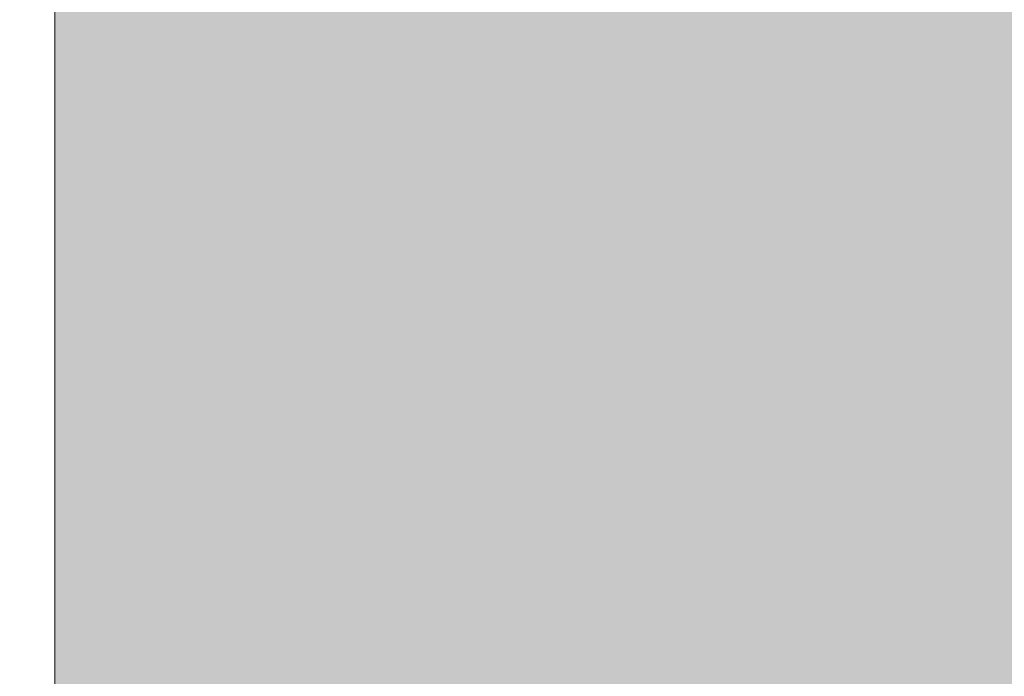
# Model space of a CAD drawing. Units: inches. Extents: x 0 to 34, y 0 to 22.
# Drawn here: x 3.5 to 7.2, y 7.3 to 9.8 of the extents above; entities that cross this region are included whole.
import ezdxf

# ---------------------------------------------------------------- set-up
doc = ezdxf.new("R2010")
doc.units = ezdxf.units.IN
doc.header["$MEASUREMENT"] = 0
doc.layers.add('FORMAT', color=7, linetype='Continuous')
doc.styles.add('SLDTEXTSTYLE0', font='TXT', dxfattribs={"width": 0.605})
doc.dimstyles.new('SLDDIMSTYLE1', dxfattribs={"dimtxt": 0.194444, "dimasz": 0.194444, "dimexe": 0, "dimexo": 0.0625, "dimgap": 0.048611, "dimtad": 0, "dimtih": 1, "dimtoh": 1, "dimdec": 1, "dimlfac": 2, "dimrnd": 1e-09, "dimzin": 4, "dimdsep": 46, "dimtxsty": 'SLDTEXTSTYLE0', "dimsah": 1, "dimcen": 0.09, "dimadec": 0, "dimazin": 1, "dimtfac": 1, "dimtdec": 1, "dimtofl": 0, "dimtmove": 0, "dimatfit": 3, "dimfxl": 0, "dimfrac": 2, "dimtolj": 1, "dimtzin": 12, "dimarcsym": 0})

# ---------------------------------------------------------------- blocks, each defined once
blk = doc.blocks.new('_D')
at = {"layer": 'FORMAT', "color": 7}
for p, q in [((3.6195, 10.2005), (2.1416, 10.2005)), ((2.2666, 10.2005), (2.2666, 8.8497)), ((2.2666, 7.2005), (2.2666, 8.5512)), ((3.6195, 7.2005), (2.1416, 7.2005))]:
    blk.add_line(p, q, dxfattribs=at)
for points in [[(2.2666, 10.2005), (2.2367, 10.006), (2.2965, 10.006)], [(2.2666, 7.2005), (2.2965, 7.3949), (2.2367, 7.3949)]]:
    blk.add_solid(points, dxfattribs=at)
at = {"layer": 'FORMAT', "color": 7, "char_height": 0.19444, "attachment_point": 1, "style": 'SLDTEXTSTYLE0'}
for s, insert in [('6.0', (1.7516, 8.8019)), ('" MIN', (2.123, 8.8019))]:
    blk.add_mtext(s, dxfattribs=dict(at, insert=insert))

msp = doc.modelspace()

# ---------------------------------------------------------------- hatches: boundary and pattern name
at = {"layer": 'FORMAT'}
h = msp.add_hatch(dxfattribs=at)
h.set_pattern_fill('HONEY', color=256, style=0)
h.paths.add_polyline_path([(10.2554, 10.2005), (3.6695, 10.2005), (3.6695, 7.2005), (27.1539, 7.2005), (27.1539, 10.2005), (11.6819, 10.2005)], flags=0)
edge = h.paths.add_edge_path(flags=0)
edge.add_ellipse((20.8883, 10.172), major_axis=(-0.0162, 0.0217), ratio=0.934976, start_angle=360, end_angle=360, ccw=False)
edge = h.paths.add_edge_path(flags=0)
edge.add_ellipse((20.9784, 10.1646), major_axis=(0.039, -0.0074), ratio=0.758932, start_angle=360, end_angle=360, ccw=False)
h.paths.add_polyline_path([(12.2449, 9.449), (17.2165, 9.449), (17.2165, 8.8214), (12.2449, 8.8214)], flags=0)

# ---------------------------------------------------------------- linework, layer by layer
at = {"layer": 'FORMAT', "color": 7, "lineweight": 18}
msp.add_line((3.6695, 10.2005), (3.6695, 7.2005), dxfattribs=at)

# ---------------------------------------------------------------- dimensions: what is measured, and where the dimension line sits
at = {"layer": 'FORMAT', "color": 7}
dim = msp.add_linear_dim(base=(2.2666, 7.2005), p1=(3.6695, 10.2005), p2=(3.6695, 7.2005), angle=90, text='<>" MIN', dimstyle='SLDDIMSTYLE1', dxfattribs=at)
dim.commit()
dim.dimension.update_dxf_attribs({"geometry": '_D', "text_midpoint": (2.2666, 8.7005), "dimtype": 160})

doc.saveas('drawing.dxf')
